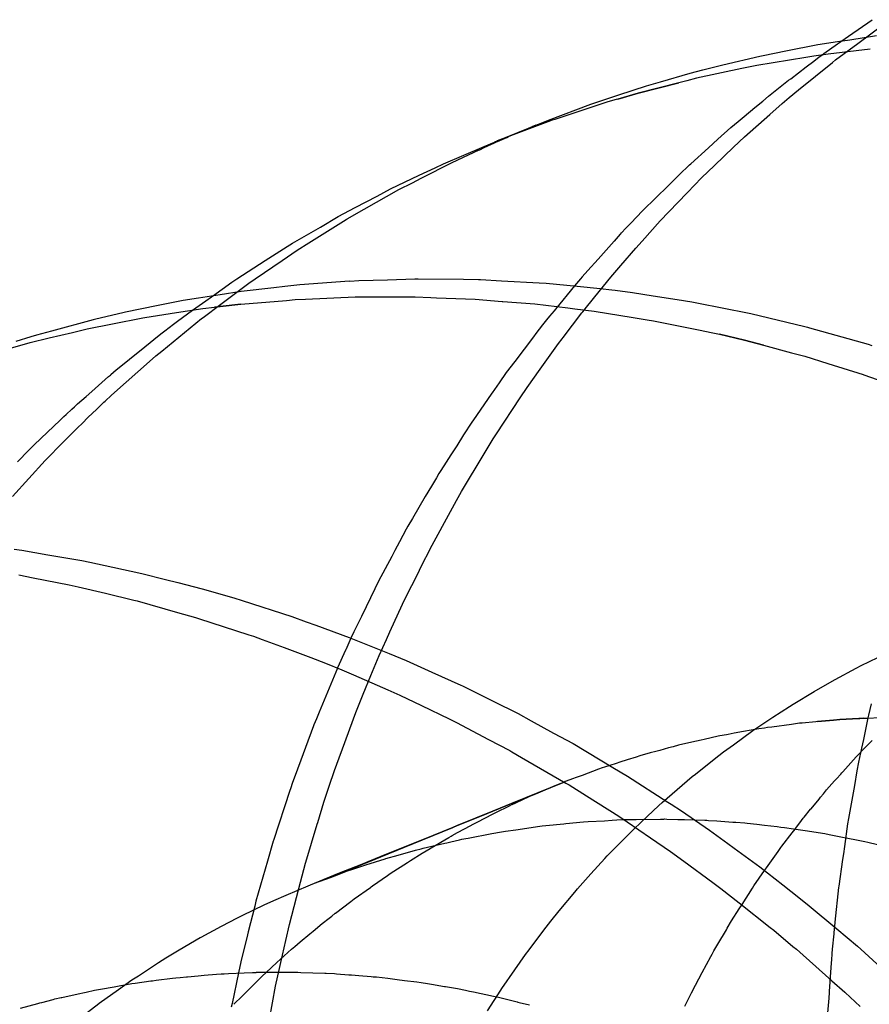
# Model space of a CAD drawing. Extents: x 1064 to 1964, y -1254 to 115.
# Drawn here: x 1572 to 1572, y -1137 to -1137 of the extents above; entities that cross this region are included whole.
import ezdxf

# ---------------------------------------------------------------- set-up
doc = ezdxf.new("R2010")
doc.units = 0
doc.header["$LTSCALE"] = 4
doc.linetypes.add('VW-01____', pattern=[2.116125, 1.058062, -1.058062])
doc.layers.add('__', color=7, linetype='CONTINUOUS')

# ---------------------------------------------------------------- blocks, each defined once
blk = doc.blocks.new('____-26')
at = {"layer": '__', "color": 4, "linetype": 'CONTINUOUS'}
for p, q in [((14.49954, -118.57923), (14.50327, -118.57663)), ((14.49847, -118.57998), (14.49954, -118.57923)), ((14.49972, -118.57979), (14.50395, -118.57914)), ((14.48967, -118.58154), (14.49469, -118.58055)), ((14.49469, -118.58055), (14.49777, -118.58009)), ((14.49777, -118.58009), (14.49972, -118.57979)), ((14.47973, -118.58375), (14.48556, -118.58235)), ((14.48556, -118.58235), (14.48607, -118.58225)), ((14.48607, -118.58225), (14.48967, -118.58154)), ((14.49406, -118.58236), (14.4928, -118.58257)), ((14.49632, -118.58208), (14.49406, -118.58236)), ((14.50295, -118.58126), (14.49632, -118.58208)), ((14.47656, -118.58451), (14.47973, -118.58375)), ((14.48482, -118.58389), (14.48275, -118.58433)), ((14.48508, -118.58385), (14.48482, -118.58389)), ((14.4928, -118.58257), (14.48508, -118.58385)), ((14.4699, -118.58642), (14.4746, -118.58507)), ((14.4746, -118.58507), (14.47656, -118.58451)), ((14.48275, -118.58433), (14.4756, -118.58584)), ((14.46334, -118.58849), (14.46769, -118.58705)), ((14.46641, -118.58819), (14.4728, -118.58656)), ((14.4728, -118.58656), (14.46641, -118.58819)), ((14.46769, -118.58705), (14.4699, -118.58642)), ((14.47405, -118.58624), (14.4728, -118.58656)), ((14.4756, -118.58584), (14.47405, -118.58624)), ((14.46022, -118.58953), (14.46334, -118.58849)), ((14.46321, -118.58913), (14.46641, -118.58819)), ((14.46641, -118.58819), (14.46321, -118.58913)), ((14.45229, -118.59248), (14.45893, -118.58996)), ((14.46162, -118.58959), (14.45327, -118.59233)), ((14.45893, -118.58996), (14.46022, -118.58953)), ((14.46296, -118.5892), (14.46162, -118.58959)), ((14.46321, -118.58913), (14.46296, -118.5892)), ((14.45257, -118.59257), (14.44422, -118.59571)), ((14.44422, -118.59571), (14.45069, -118.59309)), ((14.44708, -118.59455), (14.45031, -118.59324)), ((14.44824, -118.5941), (14.45031, -118.59324)), ((14.45031, -118.59324), (14.44964, -118.59352)), ((14.45031, -118.59324), (14.45069, -118.59309)), ((14.45069, -118.59309), (14.45229, -118.59248)), ((14.45285, -118.59247), (14.45257, -118.59257)), ((14.45327, -118.59233), (14.45285, -118.59247)), ((14.44214, -118.59659), (14.44375, -118.59591)), ((14.44451, -118.5956), (14.44375, -118.59591)), ((14.44375, -118.59591), (14.44447, -118.59561)), ((14.44375, -118.59591), (14.44422, -118.59571)), ((14.44422, -118.59584), (14.44427, -118.59582)), ((14.44422, -118.59584), (14.44427, -118.59582)), ((14.44571, -118.59516), (14.44597, -118.59505)), ((14.44571, -118.59516), (14.44597, -118.59505)), ((14.43573, -118.59931), (14.44214, -118.59659)), ((14.43442, -118.59994), (14.43573, -118.59931)), ((14.4319, -118.60114), (14.43442, -118.59994)), ((14.42738, -118.60328), (14.4319, -118.60114)), ((14.42528, -118.6044), (14.42738, -118.60328)), ((14.42185, -118.60621), (14.42528, -118.6044)), ((14.41918, -118.60762), (14.42185, -118.60621)), ((14.41636, -118.60928), (14.41918, -118.60762)), ((14.41199, -118.61183), (14.41636, -118.60928)), ((14.41113, -118.61234), (14.41199, -118.61183)), ((14.40766, -118.61457), (14.41113, -118.61234)), ((14.40321, -118.61743), (14.40766, -118.61457)), ((14.39935, -118.62016), (14.40242, -118.61799)), ((14.40242, -118.61799), (14.40321, -118.61743)), ((14.42096, -118.61783), (14.4131, -118.6184)), ((14.42098, -118.61783), (14.4224, -118.61773)), ((14.4224, -118.61773), (14.42695, -118.61759)), ((14.42695, -118.61759), (14.43124, -118.61746)), ((14.43124, -118.61746), (14.43178, -118.61744)), ((14.43178, -118.61744), (14.4389, -118.61752)), ((14.4389, -118.61752), (14.44125, -118.61755)), ((14.44125, -118.61755), (14.44156, -118.61756)), ((14.44156, -118.61756), (14.44487, -118.61774)), ((14.44487, -118.61774), (14.45079, -118.61805)), ((14.45079, -118.61805), (14.4519, -118.61815)), ((14.4519, -118.61815), (14.45681, -118.61861)), ((14.40388, -118.61945), (14.40059, -118.61996)), ((14.40903, -118.61886), (14.40388, -118.61945)), ((14.41074, -118.61867), (14.40903, -118.61886)), ((14.4131, -118.6184), (14.41074, -118.61867)), ((14.45681, -118.61861), (14.46042, -118.61895)), ((14.46042, -118.61895), (14.46223, -118.61918)), ((14.46223, -118.61918), (14.46278, -118.61925)), ((14.46278, -118.61925), (14.4655, -118.61959)), ((14.4655, -118.61959), (14.46875, -118.62011)), ((14.39474, -118.62088), (14.39054, -118.62172)), ((14.39715, -118.6205), (14.39474, -118.62088)), ((14.40059, -118.61996), (14.39715, -118.6205)), ((14.40382, -118.62145), (14.41102, -118.62083)), ((14.41102, -118.62083), (14.41237, -118.62071)), ((14.41237, -118.62071), (14.41403, -118.62064)), ((14.41403, -118.62064), (14.42185, -118.6203)), ((14.42185, -118.6203), (14.42238, -118.6203)), ((14.42238, -118.6203), (14.42431, -118.62029)), ((14.42431, -118.62029), (14.4313, -118.62028)), ((14.4313, -118.62028), (14.43373, -118.62038)), ((14.43373, -118.62038), (14.43462, -118.62041)), ((14.43462, -118.62041), (14.44073, -118.62065)), ((14.44073, -118.62065), (14.44496, -118.62099)), ((14.44496, -118.62099), (14.44509, -118.621)), ((14.44509, -118.621), (14.45012, -118.6214)), ((14.46875, -118.62011), (14.47255, -118.62071)), ((14.47255, -118.62071), (14.47484, -118.62107)), ((14.47484, -118.62107), (14.48069, -118.62223)), ((14.38547, -118.62274), (14.3808, -118.62384)), ((14.38568, -118.62269), (14.38547, -118.62274)), ((14.39054, -118.62172), (14.38568, -118.62269)), ((14.38872, -118.62353), (14.39368, -118.62277)), ((14.39368, -118.62277), (14.39787, -118.62213)), ((14.39787, -118.62213), (14.39966, -118.62192)), ((14.40286, -118.62154), (14.39966, -118.62192)), ((14.39966, -118.62192), (14.40286, -118.62154)), ((14.40382, -118.62145), (14.40286, -118.62154)), ((14.40286, -118.62154), (14.40382, -118.62145)), ((14.45012, -118.6214), (14.4553, -118.62203)), ((14.4553, -118.62203), (14.45645, -118.62217)), ((14.45645, -118.62217), (14.45949, -118.62253)), ((14.45949, -118.62253), (14.46562, -118.62352)), ((14.48069, -118.62223), (14.48282, -118.62266)), ((14.48282, -118.62266), (14.48415, -118.62292)), ((14.38059, -118.62389), (14.37403, -118.62566)), ((14.3808, -118.62384), (14.38059, -118.62389)), ((14.38362, -118.62453), (14.38838, -118.62359)), ((14.38838, -118.62359), (14.38872, -118.62353)), ((14.46562, -118.62352), (14.46782, -118.62388)), ((14.46782, -118.62388), (14.46884, -118.62404)), ((14.46884, -118.62404), (14.4759, -118.62548)), ((14.48415, -118.62292), (14.49263, -118.62496)), ((14.37403, -118.62566), (14.37164, -118.6263)), ((14.37367, -118.62674), (14.3773, -118.62587)), ((14.3773, -118.62587), (14.37964, -118.6253)), ((14.37964, -118.6253), (14.38362, -118.62453)), ((14.4759, -118.62548), (14.47815, -118.62593)), ((14.49263, -118.62496), (14.49304, -118.62506)), ((14.49304, -118.62506), (14.4934, -118.62515)), ((14.4934, -118.62515), (14.50262, -118.62775)), ((14.36643, -118.62867), (14.37066, -118.62746)), ((14.37077, -118.62658), (14.36839, -118.62733)), ((14.37066, -118.62746), (14.37367, -118.62674)), ((14.37164, -118.6263), (14.37077, -118.62658)), ((14.47815, -118.62593), (14.47919, -118.62618)), ((14.48315, -118.62711), (14.47919, -118.62618)), ((14.47919, -118.62618), (14.48315, -118.62711)), ((14.48612, -118.6279), (14.48315, -118.62711)), ((14.48315, -118.62711), (14.48612, -118.6279)), ((14.48612, -118.6279), (14.49055, -118.62909)), ((14.50262, -118.62775), (14.50318, -118.62794)), ((14.49055, -118.62909), (14.49263, -118.62964)), ((14.49263, -118.62964), (14.49626, -118.63077)), ((14.49626, -118.63077), (14.50183, -118.6325)), ((14.50183, -118.6325), (14.50194, -118.63254)), ((14.50194, -118.63254), (14.50631, -118.63409)), ((14.36811, -118.66004), (14.36935, -118.6602)), ((14.36935, -118.6602), (14.37342, -118.6609)), ((14.37342, -118.6609), (14.37879, -118.66182)), ((14.37879, -118.66182), (14.38005, -118.66209)), ((14.38005, -118.66209), (14.38369, -118.66287)), ((14.38369, -118.66287), (14.38826, -118.66384)), ((14.36886, -118.66407), (14.37115, -118.66453)), ((14.37115, -118.66453), (14.37677, -118.66565)), ((14.38826, -118.66384), (14.39199, -118.66479)), ((14.37677, -118.66565), (14.37823, -118.66594)), ((14.37823, -118.66594), (14.38252, -118.66697)), ((14.39199, -118.66479), (14.39391, -118.66528)), ((14.39391, -118.66528), (14.39775, -118.66627)), ((14.39391, -118.66528), (14.39775, -118.66627)), ((14.38252, -118.66697), (14.387, -118.66805)), ((14.39775, -118.66627), (14.40273, -118.6677)), ((14.39775, -118.66627), (14.40273, -118.6677)), ((14.40273, -118.6677), (14.40405, -118.66813)), ((14.387, -118.66805), (14.38751, -118.66817)), ((14.38751, -118.66817), (14.39388, -118.66998)), ((14.40405, -118.66813), (14.41186, -118.67063)), ((14.39388, -118.66998), (14.39671, -118.67078)), ((14.39671, -118.67078), (14.39714, -118.67092)), ((14.41186, -118.67063), (14.41411, -118.67145)), ((14.39714, -118.67092), (14.40511, -118.67351)), ((14.41411, -118.67145), (14.41565, -118.67201)), ((14.41565, -118.67201), (14.4209, -118.67392)), ((14.40511, -118.67351), (14.40583, -118.67374)), ((14.40583, -118.67374), (14.40719, -118.67425)), ((14.4209, -118.67392), (14.42406, -118.6752)), ((14.40719, -118.67425), (14.41064, -118.67552)), ((14.41064, -118.67552), (14.41487, -118.67707)), ((14.42406, -118.6752), (14.42718, -118.67647)), ((14.41487, -118.67707), (14.41714, -118.67798)), ((14.42718, -118.67647), (14.42986, -118.67756)), ((14.41714, -118.67798), (14.41973, -118.67902)), ((14.42986, -118.67756), (14.43389, -118.67938)), ((14.41973, -118.67902), (14.42157, -118.67983)), ((14.42157, -118.67983), (14.42696, -118.68218)), ((14.42157, -118.67983), (14.42696, -118.68218)), ((14.43389, -118.67938), (14.43849, -118.68146)), ((14.43849, -118.68146), (14.43872, -118.68156)), ((14.43872, -118.68156), (14.44357, -118.68397)), ((14.42696, -118.68218), (14.42885, -118.683)), ((14.42696, -118.68218), (14.42885, -118.683)), ((14.42885, -118.683), (14.43229, -118.68466)), ((14.43229, -118.68466), (14.43664, -118.68676)), ((14.44357, -118.68397), (14.44749, -118.68592)), ((14.44749, -118.68592), (14.44957, -118.68705)), ((14.43664, -118.68676), (14.43777, -118.6873)), ((14.43777, -118.6873), (14.44283, -118.68998)), ((14.44957, -118.68705), (14.45309, -118.68898)), ((14.45309, -118.68898), (14.45616, -118.69065)), ((14.44283, -118.68998), (14.44617, -118.69175)), ((14.45616, -118.69065), (14.46043, -118.69318)), ((14.44617, -118.69175), (14.44649, -118.69192)), ((14.44649, -118.69192), (14.44803, -118.69281)), ((14.44803, -118.69281), (14.45501, -118.69685)), ((14.46043, -118.69318), (14.46243, -118.69438)), ((14.46243, -118.69438), (14.46474, -118.69575)), ((14.45501, -118.69685), (14.45552, -118.69716)), ((14.45552, -118.69716), (14.45827, -118.69889)), ((14.46474, -118.69575), (14.47108, -118.69985)), ((14.45827, -118.69889), (14.46335, -118.70208)), ((14.47108, -118.69985), (14.47158, -118.70017)), ((14.47158, -118.70017), (14.47321, -118.70123)), ((14.47321, -118.70123), (14.47761, -118.70425)), ((14.46335, -118.70208), (14.46466, -118.70297)), ((14.46466, -118.70297), (14.46832, -118.70546)), ((14.47761, -118.70425), (14.4805, -118.70636)), ((14.46832, -118.70546), (14.47149, -118.70761)), ((14.4805, -118.70636), (14.48151, -118.7071)), ((14.47149, -118.70761), (14.47359, -118.70916)), ((14.48151, -118.7071), (14.48558, -118.71007)), ((14.47359, -118.70916), (14.47818, -118.71253)), ((14.48558, -118.71007), (14.4892, -118.71291)), ((14.47818, -118.71253), (14.47943, -118.71345)), ((14.47943, -118.71345), (14.48229, -118.71571)), ((14.4892, -118.71291), (14.49168, -118.71486)), ((14.48229, -118.71571), (14.48719, -118.71959)), ((14.49168, -118.71486), (14.49335, -118.71617)), ((14.49335, -118.71617), (14.49767, -118.71981)), ((14.48719, -118.71959), (14.48774, -118.72005)), ((14.48774, -118.72005), (14.49077, -118.72259)), ((14.49767, -118.71981), (14.50093, -118.72256)), ((14.49077, -118.72259), (14.49131, -118.72304)), ((14.49131, -118.72304), (14.49237, -118.72397)), ((14.50093, -118.72256), (14.50146, -118.72304)), ((14.50146, -118.72304), (14.50589, -118.72704)), ((14.49237, -118.72397), (14.4969, -118.72798)), ((14.4969, -118.72798), (14.49895, -118.72979)), ((14.49895, -118.72979), (14.49898, -118.72982)), ((14.49898, -118.72982), (14.50135, -118.73207))]:
    blk.add_line(p, q, dxfattribs=at)
at = {"layer": '__', "color": 4, "linetype": 'VW-01____'}
for p, q in [((14.501, -118.58036), (14.50509, -118.57733)), ((14.49692, -118.58106), (14.49741, -118.58072)), ((14.49741, -118.58072), (14.49831, -118.58009)), ((14.4975, -118.58295), (14.501, -118.58036)), ((14.49831, -118.58009), (14.49847, -118.57998)), ((14.49492, -118.5825), (14.49532, -118.5822)), ((14.49532, -118.5822), (14.49565, -118.58194)), ((14.49565, -118.58194), (14.49692, -118.58106)), ((14.49165, -118.58769), (14.49701, -118.58335)), ((14.49288, -118.58405), (14.49406, -118.58316)), ((14.49406, -118.58316), (14.49492, -118.5825)), ((14.49701, -118.58335), (14.4975, -118.58295)), ((14.49042, -118.58593), (14.49288, -118.58405)), ((14.48823, -118.58761), (14.49009, -118.58618)), ((14.49009, -118.58618), (14.49042, -118.58593)), ((14.48691, -118.5887), (14.48823, -118.58761)), ((14.4902, -118.58886), (14.49165, -118.58769)), ((14.48478, -118.59047), (14.48601, -118.58945)), ((14.48601, -118.58945), (14.48691, -118.5887)), ((14.48715, -118.59155), (14.48908, -118.58985)), ((14.48908, -118.58985), (14.4902, -118.58886)), ((14.4831, -118.59187), (14.48478, -118.59047)), ((14.48316, -118.59506), (14.48715, -118.59155)), ((14.48099, -118.59362), (14.48214, -118.59266)), ((14.48214, -118.59266), (14.4831, -118.59187)), ((14.44528, -118.59528), (14.44708, -118.59455)), ((14.44597, -118.59505), (14.44824, -118.5941)), ((14.44597, -118.59505), (14.44824, -118.5941)), ((14.47897, -118.59544), (14.48099, -118.59362)), ((14.44216, -118.59678), (14.44376, -118.59605)), ((14.44216, -118.59678), (14.44376, -118.59605)), ((14.44376, -118.59605), (14.44422, -118.59584)), ((14.44376, -118.59605), (14.44422, -118.59584)), ((14.44427, -118.59582), (14.44571, -118.59516)), ((14.44427, -118.59582), (14.44571, -118.59516)), ((14.44447, -118.59561), (14.44528, -118.59528)), ((14.44451, -118.5956), (14.44565, -118.59513)), ((14.47745, -118.59682), (14.47897, -118.59544)), ((14.48143, -118.59672), (14.48316, -118.59506)), ((14.43709, -118.5991), (14.44136, -118.59715)), ((14.44136, -118.59715), (14.44146, -118.5971)), ((14.44146, -118.5971), (14.44216, -118.59678)), ((14.44146, -118.5971), (14.44216, -118.59678)), ((14.47469, -118.59932), (14.47745, -118.59682)), ((14.47841, -118.59961), (14.48143, -118.59672)), ((14.43221, -118.6016), (14.43709, -118.5991)), ((14.47394, -118.59999), (14.47447, -118.59951)), ((14.47447, -118.59951), (14.47469, -118.59932)), ((14.47105, -118.60284), (14.47338, -118.60054)), ((14.47338, -118.60054), (14.47394, -118.59999)), ((14.47639, -118.60154), (14.47841, -118.59961)), ((14.42873, -118.60338), (14.43084, -118.6023)), ((14.43084, -118.6023), (14.43221, -118.6016)), ((14.47419, -118.60382), (14.47639, -118.60154)), ((14.42327, -118.60647), (14.42873, -118.60338)), ((14.46924, -118.60462), (14.47105, -118.60284)), ((14.46989, -118.60829), (14.47407, -118.60395)), ((14.47407, -118.60395), (14.47419, -118.60382)), ((14.46709, -118.60673), (14.46924, -118.60462)), ((14.4206, -118.60798), (14.42327, -118.60647)), ((14.46525, -118.60867), (14.46709, -118.60673)), ((14.41456, -118.61176), (14.42042, -118.60809)), ((14.42042, -118.60809), (14.4206, -118.60798)), ((14.46442, -118.60954), (14.46525, -118.60867)), ((14.46701, -118.61153), (14.46989, -118.60829)), ((14.4636, -118.6104), (14.4638, -118.61019)), ((14.4638, -118.61019), (14.46385, -118.61015)), ((14.46385, -118.61015), (14.46442, -118.60954)), ((14.41272, -118.61291), (14.41456, -118.61176)), ((14.4626, -118.61152), (14.46008, -118.61434)), ((14.46359, -118.61041), (14.4626, -118.61152)), ((14.46604, -118.61262), (14.46701, -118.61153)), ((14.41034, -118.61453), (14.41272, -118.61291)), ((14.46365, -118.61532), (14.46604, -118.61262)), ((14.4061, -118.61744), (14.41034, -118.61453)), ((14.46008, -118.61434), (14.45848, -118.61612)), ((14.45848, -118.61612), (14.45759, -118.61712)), ((14.46212, -118.61719), (14.46365, -118.61532)), ((14.40066, -118.62145), (14.40507, -118.61815)), ((14.40507, -118.61815), (14.4061, -118.61744)), ((14.45733, -118.61742), (14.45638, -118.61857)), ((14.45759, -118.61712), (14.45733, -118.61742)), ((14.46028, -118.61943), (14.46212, -118.61719)), ((14.45638, -118.61857), (14.45336, -118.62224)), ((14.45828, -118.62188), (14.46028, -118.61943)), ((14.3962, -118.62239), (14.39832, -118.62089)), ((14.39832, -118.62089), (14.39919, -118.62027)), ((14.39919, -118.62027), (14.39935, -118.62016)), ((14.39543, -118.62293), (14.3962, -118.62239)), ((14.39788, -118.62353), (14.40066, -118.62145)), ((14.45316, -118.62248), (14.45246, -118.62333)), ((14.45336, -118.62224), (14.45316, -118.62248)), ((14.45457, -118.62667), (14.45754, -118.62279)), ((14.45457, -118.62667), (14.45754, -118.62279)), ((14.45754, -118.62279), (14.45768, -118.62262)), ((14.45754, -118.62279), (14.45768, -118.62262)), ((14.45768, -118.62262), (14.45828, -118.62188)), ((14.39137, -118.62882), (14.39764, -118.6237)), ((14.39323, -118.6246), (14.39387, -118.62411)), ((14.39387, -118.62411), (14.39543, -118.62293)), ((14.39764, -118.6237), (14.39788, -118.62353)), ((14.45197, -118.62392), (14.45134, -118.62469)), ((14.45246, -118.62333), (14.45197, -118.62392)), ((14.39144, -118.62594), (14.39186, -118.62563)), ((14.39186, -118.62563), (14.39322, -118.6246)), ((14.45134, -118.62469), (14.45031, -118.62604)), ((14.38873, -118.62814), (14.39095, -118.62634)), ((14.39095, -118.62634), (14.39144, -118.62594)), ((14.44991, -118.62657), (14.44697, -118.63046)), ((14.45031, -118.62604), (14.44991, -118.62657)), ((14.45387, -118.62764), (14.45443, -118.62687)), ((14.45387, -118.62764), (14.45443, -118.62687)), ((14.45443, -118.62687), (14.45457, -118.62667)), ((14.45443, -118.62687), (14.45457, -118.62667)), ((14.38631, -118.63009), (14.38873, -118.62814)), ((14.39044, -118.62958), (14.39137, -118.62882)), ((14.45097, -118.63169), (14.45387, -118.62764)), ((14.38346, -118.63576), (14.38994, -118.63002)), ((14.38439, -118.63164), (14.38631, -118.63009)), ((14.38994, -118.63002), (14.39044, -118.62958)), ((14.44697, -118.63046), (14.44563, -118.63222)), ((14.38338, -118.63252), (14.38421, -118.63179)), ((14.38421, -118.63179), (14.38439, -118.63164)), ((14.4489, -118.63457), (14.45097, -118.63169)), ((14.38034, -118.63519), (14.38301, -118.63284)), ((14.38301, -118.63284), (14.38328, -118.63261)), ((14.38328, -118.63261), (14.38338, -118.63252)), ((14.44563, -118.63222), (14.44453, -118.6338)), ((14.37945, -118.63598), (14.38034, -118.63519)), ((14.44453, -118.6338), (14.4434, -118.63542)), ((14.44784, -118.63618), (14.4489, -118.63457)), ((14.37811, -118.63715), (14.37945, -118.63598)), ((14.38228, -118.63688), (14.38247, -118.6367)), ((14.38247, -118.6367), (14.38346, -118.63576)), ((14.44336, -118.63547), (14.44092, -118.63898)), ((14.4434, -118.63542), (14.44336, -118.63547)), ((14.4441, -118.64186), (14.44784, -118.63618)), ((14.37632, -118.6388), (14.37721, -118.63795)), ((14.37721, -118.63795), (14.37761, -118.63759)), ((14.37761, -118.63759), (14.37811, -118.63715)), ((14.37979, -118.63924), (14.38109, -118.63801)), ((14.37979, -118.63924), (14.38109, -118.63801)), ((14.38109, -118.63801), (14.38178, -118.63736)), ((14.38109, -118.63801), (14.38178, -118.63736)), ((14.38178, -118.63736), (14.38228, -118.63688)), ((14.38178, -118.63736), (14.38228, -118.63688)), ((14.3724, -118.64254), (14.37532, -118.63975)), ((14.37532, -118.63975), (14.37536, -118.63971)), ((14.37536, -118.63971), (14.37595, -118.63915)), ((14.37595, -118.63915), (14.37632, -118.6388)), ((14.37908, -118.63995), (14.37952, -118.63951)), ((14.37908, -118.63995), (14.37952, -118.63951)), ((14.37952, -118.63951), (14.37979, -118.63924)), ((14.37952, -118.63951), (14.37979, -118.63924)), ((14.44082, -118.63912), (14.44019, -118.64002)), ((14.44092, -118.63898), (14.44082, -118.63912)), ((14.37675, -118.6423), (14.37792, -118.64112)), ((14.37675, -118.6423), (14.37792, -118.64112)), ((14.37792, -118.64112), (14.37908, -118.63995)), ((14.37792, -118.64112), (14.37908, -118.63995)), ((14.44019, -118.64002), (14.43892, -118.642)), ((14.37123, -118.64366), (14.3724, -118.64254)), ((14.37493, -118.64413), (14.37675, -118.6423)), ((14.37493, -118.64413), (14.37675, -118.6423)), ((14.43892, -118.642), (14.43782, -118.64373)), ((14.44216, -118.64501), (14.44357, -118.64266)), ((14.44357, -118.64266), (14.4441, -118.64186)), ((14.36867, -118.64625), (14.37045, -118.64441)), ((14.37045, -118.64441), (14.37123, -118.64366)), ((14.37399, -118.64508), (14.37493, -118.64413)), ((14.43782, -118.64373), (14.43691, -118.64514)), ((14.36787, -118.6517), (14.37301, -118.64607)), ((14.37301, -118.64607), (14.37399, -118.64508)), ((14.43691, -118.64514), (14.43578, -118.6469)), ((14.43859, -118.65093), (14.44216, -118.64501)), ((14.43578, -118.6469), (14.43521, -118.64779)), ((14.43463, -118.64876), (14.43385, -118.6501)), ((14.43503, -118.64808), (14.43463, -118.64876)), ((14.43521, -118.64779), (14.43503, -118.64808)), ((14.43385, -118.6501), (14.43288, -118.65174)), ((14.43288, -118.65174), (14.43085, -118.6552)), ((14.4378, -118.65237), (14.43859, -118.65093)), ((14.43684, -118.6541), (14.4378, -118.65237)), ((14.43085, -118.6552), (14.43013, -118.65642)), ((14.43394, -118.65937), (14.43684, -118.6541)), ((14.42988, -118.65689), (14.42881, -118.65889)), ((14.43013, -118.65642), (14.42988, -118.65689)), ((14.42881, -118.65889), (14.42809, -118.66024)), ((14.43203, -118.66318), (14.43394, -118.65937)), ((14.42759, -118.66117), (14.42552, -118.66504)), ((14.42809, -118.66024), (14.42759, -118.66117)), ((14.42961, -118.66799), (14.43189, -118.66346)), ((14.43189, -118.66346), (14.43203, -118.66318)), ((14.42552, -118.66504), (14.42493, -118.66626)), ((14.42493, -118.66626), (14.42356, -118.66908)), ((14.42356, -118.66908), (14.42281, -118.67063)), ((14.42731, -118.67305), (14.4293, -118.66867)), ((14.4293, -118.66867), (14.42961, -118.66799)), ((14.42281, -118.67063), (14.42165, -118.67302)), ((14.4212, -118.67394), (14.42116, -118.67402)), ((14.42165, -118.67302), (14.4212, -118.67394)), ((14.42676, -118.67427), (14.42731, -118.67305)), ((14.4205, -118.6755), (14.42034, -118.67585)), ((14.42116, -118.67402), (14.4205, -118.6755)), ((14.42561, -118.67678), (14.42676, -118.67427)), ((14.42031, -118.67592), (14.41906, -118.67871)), ((14.42034, -118.67585), (14.42031, -118.67592)), ((14.42432, -118.67993), (14.42561, -118.67678)), ((14.50154, -118.67834), (14.50413, -118.67708)), ((14.50074, -118.67877), (14.50154, -118.67834)), ((14.41904, -118.67875), (14.41799, -118.6813)), ((14.41906, -118.67871), (14.41904, -118.67875)), ((14.42312, -118.68287), (14.42432, -118.67993)), ((14.49741, -118.68057), (14.50074, -118.67877)), ((14.41799, -118.6813), (14.41617, -118.68567)), ((14.4941, -118.68246), (14.49583, -118.68143)), ((14.49583, -118.68143), (14.49741, -118.68057)), ((14.42193, -118.68575), (14.42312, -118.68287)), ((14.49083, -118.68442), (14.4941, -118.68246)), ((14.48763, -118.6865), (14.49024, -118.68478)), ((14.49024, -118.68478), (14.49083, -118.68442)), ((14.50307, -118.6844), (14.50269, -118.68617)), ((14.41617, -118.68567), (14.41574, -118.68672)), ((14.41983, -118.69147), (14.42193, -118.68575)), ((14.50269, -118.68617), (14.50259, -118.68659)), ((14.41528, -118.68785), (14.41237, -118.69569)), ((14.41535, -118.68767), (14.41528, -118.68785)), ((14.41574, -118.68672), (14.41535, -118.68767)), ((14.48493, -118.68828), (14.48763, -118.6865)), ((14.49057, -118.68761), (14.48744, -118.68804)), ((14.4918, -118.68744), (14.49057, -118.68761)), ((14.49205, -118.68742), (14.4918, -118.68744)), ((14.49222, -118.6874), (14.49205, -118.68742)), ((14.49437, -118.6872), (14.49222, -118.6874)), ((14.49466, -118.68717), (14.49437, -118.6872)), ((14.49718, -118.68693), (14.49466, -118.68717)), ((14.49466, -118.68717), (14.49718, -118.68693)), ((14.49815, -118.68684), (14.49718, -118.68693)), ((14.49718, -118.68693), (14.49816, -118.68684)), ((14.50116, -118.68668), (14.49815, -118.68684)), ((14.49816, -118.68684), (14.50116, -118.68668)), ((14.50123, -118.68668), (14.50116, -118.68668)), ((14.50116, -118.68668), (14.50123, -118.68668)), ((14.5013, -118.68667), (14.50123, -118.68668)), ((14.50123, -118.68668), (14.5013, -118.68667)), ((14.50189, -118.68664), (14.5013, -118.68667)), ((14.5013, -118.68667), (14.50189, -118.68664)), ((14.50259, -118.68659), (14.50186, -118.69002)), ((14.50189, -118.68664), (14.50196, -118.68664)), ((14.50196, -118.68664), (14.50253, -118.68661)), ((14.50253, -118.68661), (14.50446, -118.68651)), ((14.47899, -118.68948), (14.47677, -118.68999)), ((14.47927, -118.68943), (14.47899, -118.68948)), ((14.48029, -118.68924), (14.47927, -118.68943)), ((14.48055, -118.6892), (14.48029, -118.68924)), ((14.48152, -118.68902), (14.48055, -118.6892)), ((14.4814, -118.69082), (14.48448, -118.6886)), ((14.48301, -118.68875), (14.48152, -118.68902)), ((14.48538, -118.68832), (14.48301, -118.68875)), ((14.48448, -118.6886), (14.48493, -118.68828)), ((14.48629, -118.6882), (14.48538, -118.68832)), ((14.48677, -118.68813), (14.48629, -118.6882)), ((14.48744, -118.68804), (14.48677, -118.68813)), ((14.47275, -118.6909), (14.47191, -118.69113)), ((14.47484, -118.69042), (14.47275, -118.6909)), ((14.47558, -118.69026), (14.47484, -118.69042)), ((14.47632, -118.69009), (14.47558, -118.69026)), ((14.47677, -118.68999), (14.47632, -118.69009)), ((14.47983, -118.69196), (14.4814, -118.69082)), ((14.50186, -118.69002), (14.50157, -118.69138)), ((14.5019, -118.69153), (14.50326, -118.69015)), ((14.41931, -118.69288), (14.41983, -118.69147)), ((14.46668, -118.69256), (14.46607, -118.69276)), ((14.46828, -118.69212), (14.46668, -118.69256)), ((14.46916, -118.69188), (14.46828, -118.69212)), ((14.4698, -118.69171), (14.46916, -118.69188)), ((14.47117, -118.69133), (14.4698, -118.69171)), ((14.47191, -118.69113), (14.47117, -118.69133)), ((14.47838, -118.6931), (14.47983, -118.69196)), ((14.50074, -118.69273), (14.50119, -118.69226)), ((14.50157, -118.69138), (14.50109, -118.69359)), ((14.50119, -118.69226), (14.5019, -118.69153)), ((14.41858, -118.69488), (14.41931, -118.69288)), ((14.46194, -118.69408), (14.46111, -118.69435)), ((14.46295, -118.69376), (14.46194, -118.69408)), ((14.46351, -118.69358), (14.46295, -118.69376)), ((14.46468, -118.6932), (14.46351, -118.69358)), ((14.46607, -118.69276), (14.46468, -118.6932)), ((14.47541, -118.69544), (14.47838, -118.6931)), ((14.49862, -118.69508), (14.49989, -118.69367)), ((14.49989, -118.69367), (14.50074, -118.69273)), ((14.50109, -118.69359), (14.50085, -118.69495)), ((14.41237, -118.69569), (14.41197, -118.69677)), ((14.41775, -118.69734), (14.41858, -118.69488)), ((14.45758, -118.69564), (14.45648, -118.69604)), ((14.46015, -118.69469), (14.45758, -118.69564)), ((14.46074, -118.69447), (14.46015, -118.69469)), ((14.46111, -118.69435), (14.46074, -118.69447)), ((14.47492, -118.69583), (14.47541, -118.69544)), ((14.49762, -118.69618), (14.4983, -118.69544)), ((14.4983, -118.69544), (14.49847, -118.69524)), ((14.49847, -118.69524), (14.49862, -118.69508)), ((14.50085, -118.69495), (14.50045, -118.69724)), ((14.41197, -118.69677), (14.41163, -118.69779)), ((14.44644, -118.70009), (14.45408, -118.69697)), ((14.45474, -118.69669), (14.44645, -118.70008)), ((14.44645, -118.70006), (14.45408, -118.69697)), ((14.45408, -118.69697), (14.45291, -118.69746)), ((14.45408, -118.69697), (14.45475, -118.69669)), ((14.45492, -118.69662), (14.45474, -118.69669)), ((14.45475, -118.69669), (14.45492, -118.69662)), ((14.45623, -118.69614), (14.45492, -118.69662)), ((14.45648, -118.69604), (14.45623, -118.69614)), ((14.47253, -118.69788), (14.47492, -118.69583)), ((14.49649, -118.69744), (14.49734, -118.6965)), ((14.49734, -118.6965), (14.49762, -118.69618)), ((14.50045, -118.69724), (14.49952, -118.70245)), ((14.41156, -118.69802), (14.40897, -118.70588)), ((14.41163, -118.69779), (14.41156, -118.69802)), ((14.41691, -118.69986), (14.41775, -118.69734)), ((14.45062, -118.69843), (14.44919, -118.69903)), ((14.45291, -118.69746), (14.45062, -118.69843)), ((14.47017, -118.69991), (14.47253, -118.69788)), ((14.49513, -118.69909), (14.49557, -118.69855)), ((14.49557, -118.69855), (14.49608, -118.69794)), ((14.49608, -118.69794), (14.49649, -118.69744)), ((14.41593, -118.70309), (14.41691, -118.69986)), ((14.44645, -118.70008), (14.44172, -118.702)), ((14.44172, -118.70201), (14.44644, -118.70009)), ((14.44175, -118.70197), (14.44645, -118.70006)), ((14.44719, -118.69998), (14.44639, -118.70035)), ((14.44919, -118.69903), (14.44719, -118.69998)), ((14.46968, -118.70037), (14.47017, -118.69991)), ((14.49362, -118.70091), (14.49489, -118.69938)), ((14.49489, -118.69938), (14.49513, -118.69909)), ((14.44103, -118.70302), (14.44354, -118.7017)), ((14.44354, -118.7017), (14.44378, -118.70159)), ((14.44378, -118.70159), (14.44637, -118.70036)), ((14.46692, -118.70296), (14.46968, -118.70037)), ((14.49252, -118.70224), (14.49355, -118.70099)), ((14.49355, -118.70099), (14.49362, -118.70091)), ((14.41404, -118.70934), (14.41586, -118.70332)), ((14.41586, -118.70332), (14.41593, -118.70309)), ((14.43792, -118.70352), (14.44175, -118.70197)), ((14.44172, -118.702), (14.43792, -118.70355)), ((14.43792, -118.70356), (14.44172, -118.70201)), ((14.43995, -118.70359), (14.44043, -118.70334)), ((14.44043, -118.70334), (14.44103, -118.70302)), ((14.45184, -118.70356), (14.45472, -118.70327)), ((14.45472, -118.70327), (14.45503, -118.70324)), ((14.45503, -118.70324), (14.45779, -118.70296)), ((14.45779, -118.70296), (14.45851, -118.70292)), ((14.45851, -118.70292), (14.46112, -118.70278)), ((14.46112, -118.70278), (14.46231, -118.70271)), ((14.46231, -118.70271), (14.46305, -118.70267)), ((14.46305, -118.70267), (14.46412, -118.70261)), ((14.46412, -118.70261), (14.46422, -118.7026)), ((14.46422, -118.7026), (14.4655, -118.70258)), ((14.4655, -118.70258), (14.4661, -118.70258)), ((14.46559, -118.70421), (14.46692, -118.70296)), ((14.4661, -118.70258), (14.4699, -118.70252)), ((14.4699, -118.70252), (14.47042, -118.70252)), ((14.47042, -118.70252), (14.47058, -118.70251)), ((14.47058, -118.70251), (14.47091, -118.70252)), ((14.47091, -118.70252), (14.47265, -118.70257)), ((14.47265, -118.70257), (14.4737, -118.7026)), ((14.4737, -118.7026), (14.47528, -118.70265)), ((14.47528, -118.70265), (14.47689, -118.70269)), ((14.47689, -118.70269), (14.47723, -118.70272)), ((14.47723, -118.70272), (14.4775, -118.70274)), ((14.4775, -118.70274), (14.47877, -118.70283)), ((14.47877, -118.70283), (14.48129, -118.703)), ((14.48129, -118.703), (14.48178, -118.70304)), ((14.48178, -118.70304), (14.48318, -118.70314)), ((14.48318, -118.70314), (14.48355, -118.70318)), ((14.48355, -118.70318), (14.48509, -118.70335)), ((14.48509, -118.70335), (14.48632, -118.70349)), ((14.49122, -118.70394), (14.49213, -118.70274)), ((14.49213, -118.70274), (14.49239, -118.70239)), ((14.49239, -118.70239), (14.49243, -118.70234)), ((14.49243, -118.70234), (14.49252, -118.70224)), ((14.49937, -118.7033), (14.49887, -118.70683)), ((14.49952, -118.70245), (14.49937, -118.7033)), ((14.43243, -118.7058), (14.43723, -118.70384)), ((14.43723, -118.70384), (14.43244, -118.70579)), ((14.43248, -118.70572), (14.43725, -118.70379)), ((14.43709, -118.70514), (14.43795, -118.70464)), ((14.43792, -118.70355), (14.43723, -118.70384)), ((14.43723, -118.70384), (14.43792, -118.70356)), ((14.43725, -118.70379), (14.43792, -118.70352)), ((14.43795, -118.70464), (14.43808, -118.70457)), ((14.43808, -118.70457), (14.43995, -118.70359)), ((14.43962, -118.70551), (14.44336, -118.70482)), ((14.44336, -118.70482), (14.4449, -118.70453)), ((14.4449, -118.70453), (14.44549, -118.70444)), ((14.44549, -118.70444), (14.44712, -118.70421)), ((14.44712, -118.70421), (14.45091, -118.70367)), ((14.45091, -118.70367), (14.4513, -118.70361)), ((14.4513, -118.70361), (14.45184, -118.70356)), ((14.4642, -118.70562), (14.46559, -118.70421)), ((14.48632, -118.70349), (14.48831, -118.70372)), ((14.48831, -118.70372), (14.48889, -118.70378)), ((14.48889, -118.70378), (14.48946, -118.70384)), ((14.48903, -118.70682), (14.49063, -118.70471)), ((14.48946, -118.70384), (14.49088, -118.70406)), ((14.49063, -118.70471), (14.4911, -118.7041)), ((14.49088, -118.70406), (14.49268, -118.70434)), ((14.4911, -118.7041), (14.49122, -118.70394)), ((14.49268, -118.70434), (14.49306, -118.7044)), ((14.49306, -118.7044), (14.49543, -118.70477)), ((14.49543, -118.70477), (14.49578, -118.70482)), ((14.49578, -118.70482), (14.49648, -118.70496)), ((14.49648, -118.70496), (14.49781, -118.70522)), ((14.40892, -118.70603), (14.40803, -118.70914)), ((14.40897, -118.70588), (14.40892, -118.70603)), ((14.43244, -118.70579), (14.42704, -118.70799)), ((14.42704, -118.70799), (14.43243, -118.7058)), ((14.42709, -118.7079), (14.43248, -118.70572)), ((14.43254, -118.70711), (14.43593, -118.70633)), ((14.43379, -118.70706), (14.43658, -118.70543)), ((14.43593, -118.70633), (14.43626, -118.70625)), ((14.43626, -118.70625), (14.43688, -118.70611)), ((14.43658, -118.70543), (14.43693, -118.70523)), ((14.43688, -118.70611), (14.43828, -118.70578)), ((14.43693, -118.70523), (14.43709, -118.70514)), ((14.43828, -118.70578), (14.43865, -118.70569)), ((14.43865, -118.70569), (14.43927, -118.70558)), ((14.43927, -118.70558), (14.43962, -118.70551)), ((14.46154, -118.70833), (14.4642, -118.70562)), ((14.49781, -118.70522), (14.49996, -118.70565)), ((14.49996, -118.70565), (14.50028, -118.70571)), ((14.50028, -118.70571), (14.50211, -118.70607)), ((14.50211, -118.70607), (14.50255, -118.70618)), ((14.50255, -118.70618), (14.50408, -118.70654)), ((14.42381, -118.70931), (14.42704, -118.70799)), ((14.42704, -118.70799), (14.42382, -118.70931)), ((14.42388, -118.7092), (14.42709, -118.7079)), ((14.42863, -118.7082), (14.43135, -118.70744)), ((14.43056, -118.70905), (14.43239, -118.70788)), ((14.43135, -118.70744), (14.43225, -118.70719)), ((14.43225, -118.70719), (14.43254, -118.70711)), ((14.43239, -118.70788), (14.43364, -118.70715)), ((14.43364, -118.70715), (14.43379, -118.70706)), ((14.48688, -118.70983), (14.48843, -118.70761)), ((14.48843, -118.70761), (14.48887, -118.70703)), ((14.48887, -118.70703), (14.48903, -118.70682)), ((14.49871, -118.70799), (14.49858, -118.7089)), ((14.49887, -118.70683), (14.49871, -118.70799)), ((14.40803, -118.70914), (14.40693, -118.71293)), ((14.41295, -118.71346), (14.414, -118.70947)), ((14.414, -118.70947), (14.41404, -118.70934)), ((14.41939, -118.71102), (14.42286, -118.70962)), ((14.42279, -118.70973), (14.42381, -118.70931)), ((14.42382, -118.70931), (14.4228, -118.70972)), ((14.42286, -118.70962), (14.42388, -118.7092)), ((14.42353, -118.70976), (14.42503, -118.70927)), ((14.42503, -118.70927), (14.42655, -118.70878)), ((14.42655, -118.70878), (14.42665, -118.70875)), ((14.42665, -118.70875), (14.42863, -118.7082)), ((14.42734, -118.71112), (14.4301, -118.70935)), ((14.4301, -118.70935), (14.43054, -118.70906)), ((14.45897, -118.71115), (14.46114, -118.70874)), ((14.46114, -118.70874), (14.46154, -118.70833)), ((14.49858, -118.7089), (14.49798, -118.71312)), ((14.41545, -118.71262), (14.41939, -118.71102)), ((14.41933, -118.71114), (14.41793, -118.71171)), ((14.41793, -118.71171), (14.41933, -118.71114)), ((14.41793, -118.71171), (14.4193, -118.7112)), ((14.4193, -118.7112), (14.42065, -118.71069)), ((14.4228, -118.70972), (14.41933, -118.71114)), ((14.41933, -118.71114), (14.42279, -118.70973)), ((14.42065, -118.71069), (14.42146, -118.71043)), ((14.42146, -118.71043), (14.42259, -118.71006)), ((14.42259, -118.71006), (14.42353, -118.70976)), ((14.42692, -118.71139), (14.42734, -118.71112)), ((14.45683, -118.71353), (14.45897, -118.71115)), ((14.48463, -118.71304), (14.48631, -118.71064)), ((14.48631, -118.71064), (14.48662, -118.7102)), ((14.48662, -118.7102), (14.48688, -118.70983)), ((14.41481, -118.71287), (14.41545, -118.71262)), ((14.41481, -118.71287), (14.41544, -118.71264)), ((14.41544, -118.71264), (14.41793, -118.71171)), ((14.42454, -118.71306), (14.42692, -118.71139)), ((14.40693, -118.71293), (14.40621, -118.71545)), ((14.41097, -118.71451), (14.41442, -118.71304)), ((14.41147, -118.71913), (14.41295, -118.71346)), ((14.41442, -118.71304), (14.41481, -118.71287)), ((14.42166, -118.71509), (14.42423, -118.71328)), ((14.42423, -118.71328), (14.42435, -118.7132)), ((14.42435, -118.7132), (14.42454, -118.71306)), ((14.45397, -118.71698), (14.45643, -118.71402)), ((14.45643, -118.71402), (14.45683, -118.71353)), ((14.48277, -118.71596), (14.48441, -118.71339)), ((14.48441, -118.71339), (14.48463, -118.71304)), ((14.49796, -118.71328), (14.49739, -118.71877)), ((14.49798, -118.71312), (14.49796, -118.71328)), ((14.40621, -118.71545), (14.40601, -118.71625)), ((14.40753, -118.71604), (14.40904, -118.71533)), ((14.40904, -118.71533), (14.41097, -118.71451)), ((14.41875, -118.71734), (14.42115, -118.71549)), ((14.42115, -118.71549), (14.42166, -118.71509)), ((14.40413, -118.71767), (14.40753, -118.71604)), ((14.40601, -118.71625), (14.405, -118.72029)), ((14.41815, -118.7178), (14.41871, -118.71737)), ((14.41871, -118.71737), (14.41875, -118.71734)), ((14.45263, -118.7186), (14.45397, -118.71698)), ((14.48109, -118.71858), (14.48232, -118.71666)), ((14.48232, -118.71666), (14.48277, -118.71596)), ((14.40077, -118.71941), (14.40329, -118.71807)), ((14.40329, -118.71807), (14.40413, -118.71767)), ((14.41663, -118.71897), (14.41773, -118.71812)), ((14.41773, -118.71812), (14.41815, -118.7178)), ((14.45157, -118.72001), (14.45263, -118.7186)), ((14.48044, -118.71969), (14.48109, -118.71858)), ((14.49738, -118.71883), (14.49721, -118.72044)), ((14.49739, -118.71877), (14.49738, -118.71883)), ((14.39757, -118.72112), (14.40077, -118.71941)), ((14.405, -118.72029), (14.40489, -118.72076)), ((14.41091, -118.72164), (14.41147, -118.71913)), ((14.4147, -118.7206), (14.41521, -118.72017)), ((14.41521, -118.72017), (14.41663, -118.71897)), ((14.44922, -118.72311), (14.45157, -118.72001)), ((14.47895, -118.72225), (14.48029, -118.71995)), ((14.48029, -118.71995), (14.48044, -118.71969)), ((14.49721, -118.72049), (14.49719, -118.72061)), ((14.49721, -118.72044), (14.49721, -118.72049)), ((14.39414, -118.72314), (14.39743, -118.7212)), ((14.39743, -118.7212), (14.39757, -118.72112)), ((14.40489, -118.72076), (14.40383, -118.72503)), ((14.41039, -118.72397), (14.41091, -118.72164)), ((14.41231, -118.7226), (14.41317, -118.72188)), ((14.41317, -118.72188), (14.4147, -118.7206)), ((14.49719, -118.72061), (14.49694, -118.72304)), ((14.39201, -118.7244), (14.39414, -118.72314)), ((14.40951, -118.72514), (14.41182, -118.72302)), ((14.41182, -118.72302), (14.41231, -118.7226)), ((14.44865, -118.72385), (14.44922, -118.72311)), ((14.47803, -118.72383), (14.47834, -118.72329)), ((14.47834, -118.72329), (14.47895, -118.72225)), ((14.49694, -118.72304), (14.49689, -118.72369)), ((14.38769, -118.7272), (14.39089, -118.72513)), ((14.39089, -118.72513), (14.39201, -118.7244)), ((14.40383, -118.72503), (14.40346, -118.72677)), ((14.40782, -118.72669), (14.40951, -118.72514)), ((14.40931, -118.72883), (14.41039, -118.72397)), ((14.44696, -118.72627), (14.44865, -118.72385)), ((14.47649, -118.72668), (14.47782, -118.72418)), ((14.47782, -118.72418), (14.47803, -118.72383)), ((14.49682, -118.72475), (14.49679, -118.72514)), ((14.49679, -118.72514), (14.49679, -118.72518)), ((14.49689, -118.72369), (14.49682, -118.72475)), ((14.40433, -118.72675), (14.40566, -118.72669)), ((14.40566, -118.72669), (14.40624, -118.72667)), ((14.40624, -118.72667), (14.4063, -118.72666)), ((14.4063, -118.72666), (14.4065, -118.72666)), ((14.4065, -118.72666), (14.40699, -118.72666)), ((14.40699, -118.72666), (14.40794, -118.72666)), ((14.4072, -118.72726), (14.40782, -118.72669)), ((14.40794, -118.72666), (14.40946, -118.72665)), ((14.40946, -118.72665), (14.41174, -118.72664)), ((14.41174, -118.72664), (14.41259, -118.72664)), ((14.41259, -118.72664), (14.41282, -118.72665)), ((14.41282, -118.72665), (14.41326, -118.72667)), ((14.41326, -118.72667), (14.41516, -118.72674)), ((14.44493, -118.7292), (14.44696, -118.72627)), ((14.47542, -118.7287), (14.47649, -118.72668)), ((14.49679, -118.72518), (14.49648, -118.72967)), ((14.38457, -118.72935), (14.38666, -118.72787)), ((14.38666, -118.72787), (14.38769, -118.7272)), ((14.38721, -118.72835), (14.38965, -118.72803)), ((14.38965, -118.72803), (14.38988, -118.728)), ((14.38988, -118.728), (14.38993, -118.728)), ((14.38993, -118.728), (14.39048, -118.72792)), ((14.39048, -118.72792), (14.39307, -118.72759)), ((14.39307, -118.72759), (14.39361, -118.72751)), ((14.39361, -118.72751), (14.39427, -118.72746)), ((14.39427, -118.72746), (14.39526, -118.72737)), ((14.39526, -118.72737), (14.39541, -118.72736)), ((14.39541, -118.72736), (14.3971, -118.72721)), ((14.3971, -118.72721), (14.39807, -118.72712)), ((14.39807, -118.72712), (14.4, -118.72695)), ((14.4, -118.72695), (14.40075, -118.72692)), ((14.40075, -118.72692), (14.4012, -118.7269)), ((14.4012, -118.7269), (14.40187, -118.72687)), ((14.40187, -118.72687), (14.40433, -118.72675)), ((14.40346, -118.72677), (14.40245, -118.73157)), ((14.40577, -118.72869), (14.40674, -118.72772)), ((14.40674, -118.72772), (14.4072, -118.72726)), ((14.41516, -118.72674), (14.41706, -118.72681)), ((14.41706, -118.72681), (14.41729, -118.72682)), ((14.41729, -118.72682), (14.41858, -118.72687)), ((14.41858, -118.72687), (14.41887, -118.72688)), ((14.41887, -118.72688), (14.42085, -118.72704)), ((14.42085, -118.72704), (14.42128, -118.72708)), ((14.42128, -118.72708), (14.42239, -118.72716)), ((14.42239, -118.72716), (14.42436, -118.72732)), ((14.42436, -118.72732), (14.42465, -118.72735)), ((14.42465, -118.72735), (14.42517, -118.72739)), ((14.42517, -118.72739), (14.42696, -118.72761)), ((14.42696, -118.72761), (14.42845, -118.72779)), ((14.42845, -118.72779), (14.42961, -118.72793)), ((14.42961, -118.72793), (14.43152, -118.72817)), ((14.43152, -118.72817), (14.43225, -118.72829)), ((14.37921, -118.72982), (14.37945, -118.72977)), ((14.37945, -118.72977), (14.3808, -118.72947)), ((14.3808, -118.72947), (14.3827, -118.72914)), ((14.38152, -118.73152), (14.38457, -118.72935)), ((14.3827, -118.72914), (14.38293, -118.7291)), ((14.38293, -118.7291), (14.3839, -118.72893)), ((14.3839, -118.72893), (14.38467, -118.7288)), ((14.38467, -118.7288), (14.38668, -118.72844)), ((14.38668, -118.72844), (14.38721, -118.72835)), ((14.40405, -118.73041), (14.40489, -118.72957)), ((14.40489, -118.72957), (14.40513, -118.72932)), ((14.40513, -118.72932), (14.40524, -118.72922)), ((14.40524, -118.72922), (14.40577, -118.72869)), ((14.40834, -118.73407), (14.40931, -118.72883)), ((14.43225, -118.72829), (14.43322, -118.72845)), ((14.43322, -118.72845), (14.43383, -118.72855)), ((14.43383, -118.72855), (14.43589, -118.72889)), ((14.43589, -118.72889), (14.43604, -118.72892)), ((14.43604, -118.72892), (14.43794, -118.72923)), ((14.43794, -118.72923), (14.43923, -118.7295)), ((14.43923, -118.7295), (14.43984, -118.72963)), ((14.43984, -118.72963), (14.44045, -118.72975)), ((14.44045, -118.72975), (14.44364, -118.73042)), ((14.44267, -118.73273), (14.44476, -118.72946)), ((14.44476, -118.72946), (14.44493, -118.7292)), ((14.4748, -118.72987), (14.47542, -118.7287)), ((14.49648, -118.72967), (14.49647, -118.72974)), ((14.49647, -118.72974), (14.49647, -118.72982)), ((14.3725, -118.7314), (14.37428, -118.73092)), ((14.37428, -118.73092), (14.37453, -118.73085)), ((14.37453, -118.73085), (14.37551, -118.73064)), ((14.37551, -118.73064), (14.37565, -118.73061)), ((14.37565, -118.73061), (14.37819, -118.73005)), ((14.37819, -118.73005), (14.37921, -118.72982)), ((14.40275, -118.7317), (14.40405, -118.73041)), ((14.44364, -118.73042), (14.44443, -118.73058)), ((14.44443, -118.73058), (14.44736, -118.73132)), ((14.44736, -118.73132), (14.44743, -118.73134)), ((14.44743, -118.73134), (14.44767, -118.7314)), ((14.47377, -118.732), (14.47468, -118.7301)), ((14.47468, -118.7301), (14.4748, -118.72987)), ((14.4964, -118.73076), (14.49624, -118.73306)), ((14.49646, -118.72986), (14.4964, -118.73076)), ((14.49647, -118.72982), (14.49646, -118.72986)), ((14.36915, -118.73229), (14.37186, -118.73157)), ((14.37186, -118.73157), (14.37217, -118.73148)), ((14.37217, -118.73148), (14.3725, -118.7314)), ((14.3785, -118.73387), (14.38149, -118.73155)), ((14.38149, -118.73155), (14.38152, -118.73152)), ((14.40245, -118.73157), (14.40232, -118.73217)), ((14.44767, -118.7314), (14.4493, -118.73181))]:
    blk.add_line(p, q, dxfattribs=at)

msp = doc.modelspace()

# ---------------------------------------------------------------- block references
at = {"layer": '__', "color": 1, "xscale": 4, "yscale": 4, "zscale": 4}
msp.add_blockref('____-26', (1514.41877, -662.44306), dxfattribs=at)

doc.saveas('drawing.dxf')
